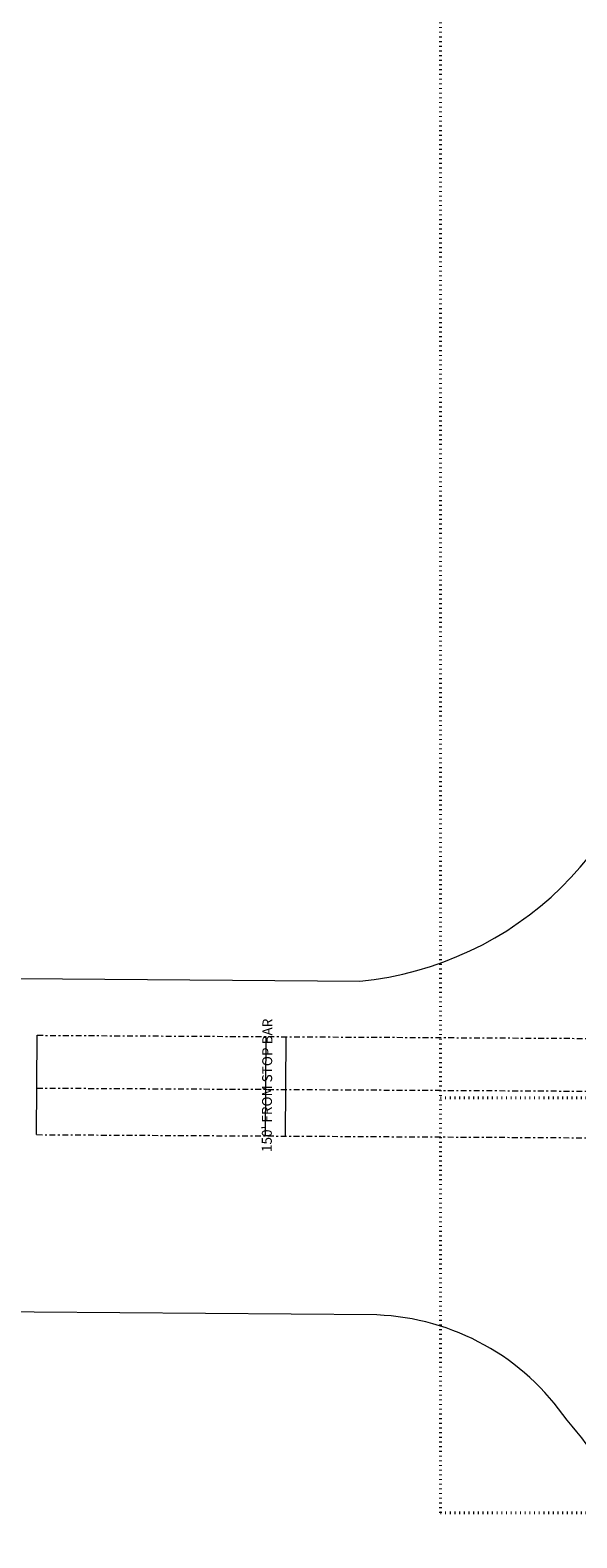
# Model space of a CAD drawing. Extents: x 2158074 to 2159490, y 13690389 to 13691291.
# Drawn here: x 2158368 to 2158434, y 13690788 to 13690970 of the extents above; entities that cross this region are included whole.
import ezdxf

# ---------------------------------------------------------------- set-up
doc = ezdxf.new("R2010")
doc.units = 0
doc.header["$MEASUREMENT"] = 0
doc.linetypes.add('DGN Style 1', pattern=[0.464697, 0, -0.464697])
doc.linetypes.add('DGN Style 7', pattern=[1.548991, 0.697046, -0.309798, 0.232349, -0.309798])
for name, color, linetype, lineweight, plot in [('_scratch_traf_EB_approach', 7, 'Continuous', 0, False), ('_scratch_traf_WB_approach', 7, 'Continuous', 0, False), ('_scratch_traf_WB_approach (Construction)', 7, 'Continuous', 0, False), ('D_TRAF_TSIG_DETECT_ZONE_ADV', 7, 'Continuous', 0, False)]:
    doc.layers.add(name, color=color, linetype=linetype, lineweight=lineweight, plot=plot)
doc.styles.add('Style-TXLEROY', font='TXLEROY.shx')

# ---------------------------------------------------------------- blocks, each defined once
blk = doc.blocks.new('TSIG_DETECT_RADD')
at = {"layer": 'D_TRAF_TSIG_DETECT_ZONE_ADV', "color": 9, "linetype": 'DGN Style 1', "lineweight": 40}
for p, q in [((0, 50), (500, 50)), ((0, 50), (0, -50)), ((50, 50), (50, -50))]:
    blk.add_line(p, q, dxfattribs=at)

msp = doc.modelspace()

# ---------------------------------------------------------------- linework, layer by layer
at = {"layer": '_scratch_traf_EB_approach', "lineweight": 0, "flags": 128}
for points in [[(2158074.38, 13690857.76), (2158407.36, 13690855.15, 0.352639), (2158443.48, 13690890.43), (2158445.74, 13691033.21)], [(2158444.08, 13690673.97), (2158443.18, 13690775.78, 0.172571), (2158432.35, 13690802.19, 0.23765), (2158409.42, 13690814.89), (2158078.85, 13690817.48)]]:
    msp.add_lwpolyline(points, format="xyb", dxfattribs=at)
at = {"layer": '_scratch_traf_WB_approach (Construction)'}
for p, q in [((2158368.4, 13690836.63), (2158368.47, 13690848.61)), ((2158396, 13690836.48), (2158396.07, 13690848.46)), ((2158398.4, 13690836.46), (2158398.47, 13690848.44))]:
    msp.add_line(p, q, dxfattribs=at)
at = {"layer": '_scratch_traf_WB_approach (Construction)', "color": 253, "linetype": 'DGN Style 7', "lineweight": 0}
for p, q in [((2158368.47, 13690848.61), (2158548.47, 13690847.59)), ((2158368.43, 13690842.25), (2158548.43, 13690841.23)), ((2158368.4, 13690836.63), (2158548.4, 13690835.61))]:
    msp.add_line(p, q, dxfattribs=at)

# ---------------------------------------------------------------- block references
at = {"layer": 'D_TRAF_TSIG_DETECT_ZONE_ADV', "color": 9, "linetype": 'DGN Style 1', "lineweight": 40, "rotation": 90.00000000000001}
msp.add_blockref('TSIG_DETECT_RADD', (2158467.09, 13690791.05), dxfattribs=at)

# ---------------------------------------------------------------- texts
at = {"layer": '_scratch_traf_WB_approach', "color": 7, "linetype": 'Continuous', "lineweight": 13, "insert": (2158397.16, 13690842.57), "char_height": 1.2, "attachment_point": 8, "rotation": 89.6757, "line_spacing_factor": 0.6, "style": 'Style-TXLEROY'}
msp.add_mtext("150' FROM STOP BAR", dxfattribs=at)

doc.saveas('drawing.dxf')
